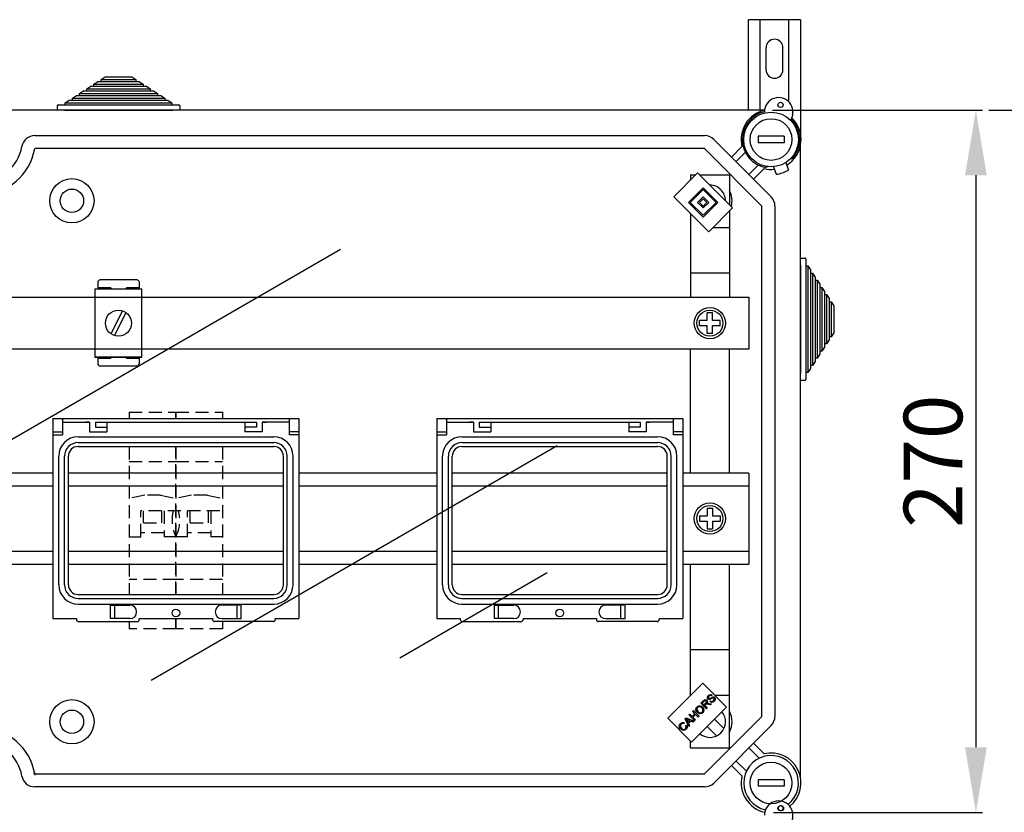
# Model space of a CAD drawing. Extents: x -265 to -46, y 62 to 264.
# Drawn here: x -196 to -120, y 203 to 264 of the extents above; entities that cross this region are included whole.
import ezdxf

# ---------------------------------------------------------------- set-up
doc = ezdxf.new("R2010")
doc.units = 0
doc.header["$MEASUREMENT"] = 0
doc.linetypes.add('HIDDEN', pattern=[0.375, 0.25, -0.125])
doc.layers.get('0').update_dxf_attribs({"linetype": 'CONTINUOUS'})
doc.layers.get('DEFPOINTS').update_dxf_attribs({"linetype": 'CONTINUOUS'})
doc.styles.add('ROMANS', font='ARIAL.TTF')
doc.dimstyles.get("Standard").update_dxf_attribs({"dimtxt": 4.5, "dimasz": 5, "dimexe": 0.18, "dimexo": 0.0625, "dimgap": 1, "dimtad": 1, "dimdec": 1, "dimzin": 0, "dimdsep": 46, "dimtxsty": 'ROMANS', "dimcen": 1, "dimclrd": 256, "dimclre": 256, "dimclrt": 256, "dimadec": 0, "dimazin": 0, "dimtfac": 1, "dimtdec": 1, "dimtofl": 0, "dimtmove": 0, "dimatfit": 3, "dimfxl": 1, "dimtolj": 1, "dimtzin": 0, "dimarcsym": 0})

# ---------------------------------------------------------------- blocks, each defined once
blk = doc.blocks.new('*D36')
at = {"lineweight": -2, "ltscale": 5}
for p, q in [((-138.291, 256.631), (-122.164, 256.631)), ((-122.664, 251.631), (-122.664, 207.677)), ((-138.212, 202.677), (-122.164, 202.677))]:
    blk.add_line(p, q, dxfattribs=at)
at = {"ltscale": 5}
for points in [[(-123.497, 251.631), (-121.83, 251.631), (-122.664, 256.631)], [(-123.497, 207.677), (-121.83, 207.677), (-122.664, 202.677)]]:
    blk.add_solid(points, dxfattribs=at)
at = {"layer": 'DEFPOINTS', "color": 0, "ltscale": 5}
for p in [(-138.916, 256.631), (-138.837, 202.677), (-122.664, 202.677)]:
    blk.add_point(p, dxfattribs=at)
at = {"ltscale": 5, "insert": (-125.961, 229.654), "char_height": 4.5, "attachment_point": 5, "rotation": 90, "style": 'ROMANS'}
blk.add_mtext('\\A1;270', dxfattribs=at)
blk = doc.blocks.new('SW_CENTERMARK29')
at = {"color": 7, "linetype": 'Continuous'}
for q in [(496.59, 200.87), (496.07, 200.36), (496.59, 199.84), (497.1, 200.36)]:
    blk.add_line((496.59, 200.36), q, dxfattribs=at)
blk = doc.blocks.new('*D35')
at = {"lineweight": -2, "ltscale": 5}
for p, q in [((-121.679, 256.631), (-106.118, 256.631)), ((-106.618, 251.631), (-106.618, 81.542)), ((-121.039, 76.542), (-106.118, 76.542))]:
    blk.add_line(p, q, dxfattribs=at)
at = {"ltscale": 5}
for points in [[(-107.452, 251.631), (-105.785, 251.631), (-106.618, 256.631)], [(-107.452, 81.542), (-105.785, 81.542), (-106.618, 76.542)]]:
    blk.add_solid(points, dxfattribs=at)
at = {"layer": 'DEFPOINTS', "color": 0, "ltscale": 5}
for p in [(-122.304, 256.631), (-121.664, 76.542), (-106.618, 76.542)]:
    blk.add_point(p, dxfattribs=at)
at = {"ltscale": 5, "insert": (-109.916, 166.586), "char_height": 4.5, "attachment_point": 5, "rotation": 90, "style": 'ROMANS'}
blk.add_mtext('\\A1;900', dxfattribs=at)
blk = doc.blocks.new('alçat')
at = {"linetype": 'Continuous'}
for p, q in [((126.00013, 200.92603), (122.00013, 200.92603)), ((122.00013, 193.98192), (122.00013, 200.92603)), ((122.90013, 193.98192), (122.90013, 200.92603)), ((125.10013, 194.62316), (125.10013, 200.92603)), ((126.00013, 200.92603), (126.00013, 191.72087)), ((123.35013, 197.07604), (123.35013, 198.77603)), ((124.65013, 197.07604), (124.65013, 198.77603)), ((71.69309, 195.98192), (71.99969, 196.18192)), ((71.99969, 196.18192), (72.24497, 196.18192)), ((72.24497, 196.34192), (72.55157, 196.54192)), ((72.24497, 196.18192), (72.24497, 196.34192)), ((72.24497, 196.34192), (74.92617, 196.34192)), ((72.24497, 196.18192), (74.92617, 196.18192)), ((72.55157, 196.54192), (74.61957, 196.54192)), ((74.61957, 196.54192), (74.92617, 196.34192)), ((74.92617, 196.34192), (74.92617, 196.18192)), ((74.92617, 196.18192), (75.17145, 196.18192)), ((75.17145, 196.18192), (75.47805, 195.98192)), ((70.58933, 195.26192), (70.89593, 195.46192)), ((70.58933, 195.10192), (70.58933, 195.26192)), ((70.58933, 195.26192), (76.58181, 195.26192)), ((70.89593, 195.46192), (71.14121, 195.46192)), ((71.14121, 195.62192), (71.44781, 195.82192)), ((71.14121, 195.46192), (71.14121, 195.62192)), ((71.14121, 195.62192), (76.02993, 195.62192)), ((71.14121, 195.46192), (76.02993, 195.46192)), ((71.44781, 195.82192), (71.69309, 195.82192)), ((71.69309, 195.82192), (71.69309, 195.98192)), ((71.69309, 195.98192), (75.47805, 195.98192)), ((71.69309, 195.82192), (75.47805, 195.82192)), ((75.47805, 195.98192), (75.47805, 195.82192)), ((75.47805, 195.82192), (75.72333, 195.82192)), ((75.72333, 195.82192), (76.02993, 195.62192)), ((76.02993, 195.62192), (76.02993, 195.46192)), ((76.02993, 195.46192), (76.27521, 195.46192)), ((76.27521, 195.46192), (76.58181, 195.26192)), ((76.58181, 195.26192), (76.58181, 195.10192)), ((69.48557, 194.54192), (69.79217, 194.74192)), ((69.48557, 194.38192), (69.48557, 194.54192)), ((69.48557, 194.54192), (77.68557, 194.54192)), ((69.79217, 194.74192), (70.03745, 194.74192)), ((70.03745, 194.90192), (70.34405, 195.10192)), ((70.03745, 194.74192), (70.03745, 194.90192)), ((70.03745, 194.90192), (77.13369, 194.90192)), ((70.03745, 194.74192), (77.13369, 194.74192)), ((70.34405, 195.10192), (70.58933, 195.10192)), ((70.58933, 195.10192), (76.58181, 195.10192)), ((76.58181, 195.10192), (76.82709, 195.10192)), ((76.82709, 195.10192), (77.13369, 194.90192)), ((77.13369, 194.90192), (77.13369, 194.74192)), ((77.13369, 194.74192), (77.37897, 194.74192)), ((77.37897, 194.74192), (77.68557, 194.54192)), ((77.68557, 194.54192), (77.68557, 194.38192)), ((123.23139, 193.98192), (63.42958, 193.98192)), ((68.88557, 193.98192), (68.88557, 194.32192)), ((69.42557, 193.98192), (68.88557, 193.98192)), ((68.94557, 194.38192), (69.48557, 194.38192)), ((69.42557, 193.98192), (77.74557, 193.98192)), ((69.48557, 194.38192), (77.68557, 194.38192)), ((77.68557, 194.38192), (78.22557, 194.38192)), ((78.28557, 193.98192), (77.74557, 193.98192)), ((78.28557, 194.32192), (78.28557, 193.98192)), ((67.14398, 192.02107), (118.62152, 192.02107)), ((119.32908, 191.72799), (123.74613, 187.31094)), ((118.62152, 191.02043), (67.14398, 191.02043)), ((123.03857, 186.60338), (118.62152, 191.02043)), ((120.68853, 190.36854), (121.50161, 191.18161)), ((121.76799, 190.74043), (121.04231, 190.01476)), ((126.00006, 142.71868), (126.00006, 191.29136)), ((124.87842, 189.95525), (125.07896, 189.37483)), ((125.19056, 190.20144), (125.40198, 190.27839)), ((122.0329, 189.02417), (122.75858, 189.74985)), ((123.19976, 189.48347), (122.38668, 188.67039)), ((123.51825, 189.63116), (123.32127, 189.55946)), ((123.93264, 189.62847), (124.13319, 189.04805)), ((116.25515, 187.31391), (118.0948, 189.15357)), ((118.0948, 189.15357), (120.78353, 186.46484)), ((117.38724, 186.88938), (118.51934, 188.02147)), ((117.52875, 186.88938), (118.51934, 187.87996)), ((118.51934, 188.02147), (119.65144, 186.88938)), ((118.51934, 187.87996), (119.50992, 186.88938)), ((118.94388, 184.62518), (116.25515, 187.31391)), ((118.0948, 186.88938), (118.51934, 187.31391)), ((118.23632, 186.88938), (118.51934, 187.1724)), ((118.51934, 187.31391), (118.94388, 186.88938)), ((118.51934, 187.1724), (118.80236, 186.88938)), ((118.51934, 185.75728), (117.38724, 186.88938)), ((118.51934, 185.89879), (117.52875, 186.88938)), ((118.51934, 186.46484), (118.0948, 186.88938)), ((118.51934, 186.60635), (118.23632, 186.88938)), ((119.50992, 186.88938), (118.51934, 185.89879)), ((119.65144, 186.88938), (118.51934, 185.75728)), ((118.80236, 186.88938), (118.51934, 186.60635)), ((118.94388, 186.88938), (118.51934, 186.46484)), ((120.78353, 186.46484), (118.94388, 184.62518)), ((123.03857, 147.40667), (123.03857, 186.60338)), ((124.03921, 186.60338), (124.03921, 147.40667)), ((126.00006, 182.61206), (126.34006, 182.61206)), ((126.00006, 182.07206), (126.00006, 182.61206)), ((126.40006, 182.55206), (126.40006, 182.01206)), ((126.00006, 182.07206), (126.00006, 173.75206)), ((126.40006, 182.01206), (126.56006, 182.01206)), ((126.40006, 182.01206), (126.40006, 173.81206)), ((126.56006, 182.01206), (126.76006, 181.70546)), ((126.56006, 182.01206), (126.56006, 173.81206)), ((126.76006, 181.70546), (126.76006, 181.46018)), ((126.76006, 181.46018), (126.92006, 181.46018)), ((126.76006, 181.46018), (126.76006, 174.36394)), ((126.92006, 181.46018), (127.12006, 181.15358)), ((126.92006, 181.46018), (126.92006, 174.36394)), ((127.12006, 181.15358), (127.12006, 180.9083)), ((127.12006, 180.9083), (127.28006, 180.9083)), ((127.12006, 180.9083), (127.12006, 174.91582)), ((127.28006, 180.9083), (127.48006, 180.6017)), ((127.28006, 180.9083), (127.28006, 174.91582)), ((127.48006, 180.6017), (127.48006, 180.35642)), ((127.48006, 180.35642), (127.64006, 180.35642)), ((127.48006, 180.35642), (127.48006, 175.4677)), ((127.64006, 180.35642), (127.84006, 180.04982)), ((127.64006, 180.35642), (127.64006, 175.4677)), ((127.84006, 180.04982), (127.84006, 179.80454)), ((127.84006, 179.80454), (128.00006, 179.80454)), ((127.84006, 179.80454), (127.84006, 176.01958)), ((128.00006, 179.80454), (128.20006, 179.49794)), ((128.00006, 179.80454), (128.00006, 176.01958)), ((128.20006, 179.49794), (128.20006, 179.25266)), ((128.20006, 179.25266), (128.36006, 179.25266)), ((128.20006, 179.25266), (128.20006, 176.57146)), ((128.36006, 179.25266), (128.56006, 178.94606)), ((128.36006, 179.25266), (128.36006, 176.57146)), ((128.56006, 178.94606), (128.56006, 176.87806)), ((128.20006, 176.32618), (128.00006, 176.01958)), ((128.36006, 176.57146), (128.20006, 176.57146)), ((128.20006, 176.57146), (128.20006, 176.32618)), ((128.56006, 176.87806), (128.36006, 176.57146)), ((127.84006, 175.7743), (127.64006, 175.4677)), ((128.00006, 176.01958), (127.84006, 176.01958)), ((127.84006, 176.01958), (127.84006, 175.7743)), ((127.28006, 174.91582), (127.12006, 174.91582)), ((127.12006, 174.91582), (127.12006, 174.67054)), ((127.48006, 175.22242), (127.28006, 174.91582)), ((127.64006, 175.4677), (127.48006, 175.4677)), ((127.48006, 175.4677), (127.48006, 175.22242)), ((126.76006, 174.11866), (126.56006, 173.81206)), ((126.92006, 174.36394), (126.76006, 174.36394)), ((126.76006, 174.36394), (126.76006, 174.11866)), ((127.12006, 174.67054), (126.92006, 174.36394)), ((126.00006, 173.21206), (126.00006, 173.75206)), ((126.56006, 173.81206), (126.40006, 173.81206)), ((126.40006, 173.81206), (126.40006, 173.27206)), ((126.34006, 173.21206), (126.00006, 173.21206)), ((68.54557, 170.29289), (87.44557, 170.29289)), ((68.54557, 170.29289), (68.54557, 154.91151)), ((69.28809, 170.29289), (69.28809, 169.0306)), ((86.70305, 170.29289), (86.70305, 169.0306)), ((87.44557, 170.29289), (87.44557, 154.91151)), ((98.04669, 170.29289), (98.04669, 154.91151)), ((98.04669, 170.29289), (116.94669, 170.29289)), ((98.78921, 170.29289), (98.78921, 169.0306)), ((116.20417, 170.29289), (116.20417, 169.0306)), ((116.94669, 170.29289), (116.94669, 154.91151)), ((69.28809, 169.99588), (71.36046, 169.99588)), ((71.36046, 169.99588), (71.07014, 169.99588)), ((71.36046, 169.99588), (71.36046, 169.25336)), ((71.80598, 169.99588), (84.18516, 169.99588)), ((71.80598, 169.99588), (71.80598, 169.62462)), ((71.80598, 169.62462), (72.697, 169.62462)), ((72.697, 169.99588), (72.697, 169.25336)), ((83.29414, 169.99588), (83.29414, 169.25336)), ((84.18516, 169.62462), (83.29414, 169.62462)), ((84.18516, 169.99588), (84.18516, 169.62462)), ((86.70305, 169.99588), (84.63068, 169.99588)), ((84.63068, 169.99588), (84.921, 169.99588)), ((84.63068, 169.99588), (84.63068, 169.25336)), ((86.70305, 169.99588), (85.36651, 169.99588)), ((98.78921, 169.99588), (100.86158, 169.99588)), ((100.86158, 169.99588), (100.57126, 169.99588)), ((100.86158, 169.99588), (100.86158, 169.25336)), ((101.30709, 169.99588), (113.68628, 169.99588)), ((101.30709, 169.99588), (101.30709, 169.62462)), ((101.30709, 169.62462), (102.19812, 169.62462)), ((102.19812, 169.99588), (102.19812, 169.25336)), ((112.79526, 169.99588), (112.79526, 169.25336)), ((113.68628, 169.62462), (112.79526, 169.62462)), ((113.68628, 169.99588), (113.68628, 169.62462)), ((116.20417, 169.99588), (114.13179, 169.99588)), ((114.13179, 169.99588), (114.13179, 169.25336)), ((114.13179, 169.99588), (114.42211, 169.99588)), ((116.20417, 169.99588), (114.86763, 169.99588)), ((68.54557, 169.25336), (69.28809, 169.25336)), ((68.54557, 169.0306), (69.28809, 169.0306)), ((70.47613, 168.8821), (85.51501, 168.8821)), ((71.36046, 169.25336), (72.697, 169.25336)), ((84.63068, 169.25336), (83.29414, 169.25336)), ((87.44557, 169.25336), (86.70305, 169.25336)), ((87.44557, 169.0306), (86.70305, 169.0306)), ((98.04669, 169.25336), (98.78921, 169.25336)), ((98.04669, 169.0306), (98.78921, 169.0306)), ((99.97725, 168.8821), (115.01613, 168.8821)), ((100.86158, 169.25336), (102.19812, 169.25336)), ((114.13179, 169.25336), (112.79526, 169.25336)), ((116.94669, 169.25336), (116.20417, 169.25336)), ((116.94669, 169.0306), (116.20417, 169.0306)), ((70.47613, 168.43658), (85.51501, 168.43658)), ((70.47613, 168.13957), (85.51501, 168.13957)), ((99.97725, 168.43658), (115.01613, 168.43658)), ((99.97725, 168.13957), (115.01613, 168.13957)), ((68.99108, 157.51034), (68.99108, 167.39705)), ((69.4366, 157.51034), (69.4366, 167.39705)), ((69.7336, 157.51034), (69.7336, 167.39705)), ((86.25753, 157.51034), (86.25753, 167.39705)), ((86.55454, 157.51034), (86.55454, 167.39705)), ((87.00006, 157.51034), (87.00006, 167.39705)), ((98.4922, 157.51034), (98.4922, 167.39705)), ((98.93771, 157.51034), (98.93771, 167.39705)), ((99.23472, 157.51034), (99.23472, 167.39705)), ((115.75865, 157.51034), (115.75865, 167.39705)), ((116.05566, 157.51034), (116.05566, 167.39705)), ((116.50118, 157.51034), (116.50118, 167.39705)), ((70.47613, 156.76781), (85.51501, 156.76781)), ((99.97725, 156.76781), (115.01613, 156.76781)), ((70.47613, 156.47081), (85.51501, 156.47081)), ((70.47613, 156.02529), (85.51501, 156.02529)), ((72.96897, 155.95104), (74.45985, 155.95104)), ((72.96897, 154.91151), (72.96897, 155.95104)), ((73.29742, 154.91151), (73.29742, 155.95104)), ((83.02217, 155.95104), (81.53129, 155.95104)), ((82.69372, 154.91151), (82.69372, 155.95104)), ((83.02217, 154.91151), (83.02217, 155.95104)), ((99.97725, 156.47081), (115.01613, 156.47081)), ((99.97725, 156.02529), (115.01613, 156.02529)), ((102.47009, 155.95104), (103.96097, 155.95104)), ((102.47009, 154.91151), (102.47009, 155.95104)), ((102.79854, 154.91151), (102.79854, 155.95104)), ((112.52328, 155.95104), (111.03241, 155.95104)), ((112.19484, 154.91151), (112.19484, 155.95104)), ((112.52328, 154.91151), (112.52328, 155.95104)), ((68.54557, 154.91151), (70.35514, 154.91151)), ((70.35514, 154.91151), (70.35514, 154.83726)), ((70.50365, 154.68875), (75.03217, 154.68875)), ((74.45985, 154.91151), (72.96897, 154.91151)), ((75.18068, 154.91151), (80.81046, 154.91151)), ((75.18068, 154.91151), (75.18068, 154.83726)), ((80.81046, 154.91151), (80.81046, 154.83726)), ((85.48749, 154.68875), (80.95897, 154.68875)), ((81.53129, 154.91151), (83.02217, 154.91151)), ((85.636, 154.91151), (87.44557, 154.91151)), ((85.636, 154.91151), (85.636, 154.83726)), ((98.04669, 154.91151), (99.85626, 154.91151)), ((99.85626, 154.91151), (99.85626, 154.83726)), ((100.00477, 154.68875), (104.53329, 154.68875)), ((103.96097, 154.91151), (102.47009, 154.91151)), ((104.68179, 154.91151), (104.68179, 154.83726)), ((104.68179, 154.91151), (110.31158, 154.91151)), ((110.31158, 154.91151), (110.31158, 154.83726)), ((114.98861, 154.68875), (110.46009, 154.68875)), ((111.03241, 154.91151), (112.52328, 154.91151)), ((115.13711, 154.91151), (115.13711, 154.83726)), ((115.13711, 154.91151), (116.94669, 154.91151)), ((115.79282, 147.26776), (118.48155, 149.95649)), ((118.48155, 149.95649), (120.3212, 148.11683)), ((118.33917, 148.41024), (118.52994, 148.60101)), ((118.76939, 147.98001), (118.33917, 148.41024)), ((118.57985, 148.55578), (118.44369, 148.41963)), ((118.44369, 148.41963), (118.58603, 148.27729)), ((118.58603, 148.27729), (118.70848, 148.39973)), ((118.95658, 148.40146), (119.14858, 148.35921)), ((119.04713, 148.53427), (119.09606, 148.59259)), ((119.14858, 148.35921), (119.07692, 148.28754)), ((119.2059, 149.03455), (119.15536, 148.97586)), ((120.3212, 148.11683), (117.63247, 145.4281)), ((117.66785, 147.38555), (117.89149, 147.60919)), ((117.7148, 147.78587), (117.77164, 147.84271)), ((117.89149, 147.60919), (117.7148, 147.78587)), ((117.77176, 147.84283), (118.20198, 147.41261)), ((118.70143, 148.29409), (118.63533, 148.22799)), ((118.63533, 148.22799), (118.82635, 148.03697)), ((118.82635, 148.03697), (118.76939, 147.98001)), ((119.07692, 148.28754), (118.93063, 148.32016)), ((117.63247, 145.4281), (115.79282, 147.26776)), ((117.06833, 146.90341), (117.02546, 146.83409)), ((117.14788, 147.21895), (117.20917, 147.28024)), ((117.41291, 146.62354), (117.14788, 147.21895)), ((117.20917, 147.28024), (117.81546, 147.02608)), ((117.28145, 147.09774), (117.3604, 146.9244)), ((117.5062, 147.07019), (117.34224, 147.14445)), ((117.3604, 146.9244), (117.5062, 147.07019)), ((117.57008, 147.0414), (117.3903, 146.86163)), ((117.3903, 146.86163), (117.47333, 146.68396)), ((117.43433, 147.5054), (117.49117, 147.56224)), ((117.86455, 147.07518), (117.43433, 147.5054)), ((117.49117, 147.56224), (117.66785, 147.38555)), ((117.75071, 146.96134), (117.57008, 147.0414)), ((117.94227, 147.5584), (117.71863, 147.33477)), ((117.71863, 147.33477), (117.92139, 147.13201)), ((117.81546, 147.02608), (117.75071, 146.96134)), ((117.92139, 147.13201), (117.86455, 147.07518)), ((118.14502, 147.35565), (117.94227, 147.5584)), ((118.20198, 147.41261), (118.14502, 147.35565)), ((118.62152, 142.98962), (123.03857, 147.40667)), ((117.18015, 146.6925), (117.25144, 146.73488)), ((117.47333, 146.68396), (117.41291, 146.62354)), ((123.74613, 146.69911), (119.32908, 142.28206)), ((122.38668, 145.33966), (123.19976, 144.52658)), ((122.83341, 144.18536), (122.0329, 144.98588)), ((121.04231, 143.99529), (121.84283, 143.19478)), ((121.50161, 142.82843), (120.68853, 143.64151)), ((67.14398, 142.98962), (118.62152, 142.98962)), ((118.62152, 141.98898), (67.14398, 141.98898))]:
    blk.add_line(p, q, dxfattribs=at)
at = {"ltscale": 5}
for p, q in [((124.73966, 191.97104), (122.73838, 191.97104)), ((122.73838, 191.97104), (122.73838, 191.47071)), ((124.73966, 191.47071), (122.73838, 191.47071)), ((124.73966, 191.97104), (124.73966, 191.47071)), ((117.53504, 189.01914), (117.53504, 188.59381)), ((117.53504, 189.01914), (117.96038, 189.01914)), ((118.22923, 189.01914), (120.53697, 189.01914)), ((120.53697, 189.01914), (120.53697, 186.71141)), ((120.53697, 186.21827), (120.53697, 179.61111)), ((117.53504, 186.03402), (117.53504, 179.61111)), ((119.29141, 184.97272), (120.53697, 184.97272)), ((74.98664, 180.93333), (72.18449, 180.93333)), ((117.53504, 181.46936), (120.51531, 181.46936)), ((75.38005, 180.21382), (71.77729, 180.21382)), ((71.77729, 180.21382), (71.77729, 175.00983)), ((71.98434, 180.73317), (71.98434, 180.33287)), ((72.9851, 180.33287), (71.98434, 180.33287)), ((72.9851, 180.33287), (72.9851, 180.21382)), ((75.1868, 180.33287), (74.18603, 180.33287)), ((74.18603, 180.21382), (74.18603, 180.33287)), ((75.1868, 180.33287), (75.1868, 180.73317)), ((75.38005, 175.00983), (75.38005, 180.21382)), ((54.22284, 179.61111), (122.03793, 179.61111)), ((122.03793, 179.61111), (122.03793, 175.61254)), ((73.89085, 178.56266), (72.99851, 176.79638)), ((74.15883, 178.42727), (73.26649, 176.66099)), ((119.23613, 178.41234), (118.83587, 178.41234)), ((118.83587, 177.81195), (118.83587, 178.41234)), ((119.23613, 177.81195), (119.23613, 178.41234)), ((118.83587, 177.81195), (118.23549, 177.81195)), ((118.23549, 177.4117), (118.23549, 177.81195)), ((118.83587, 177.4117), (118.23549, 177.4117)), ((118.83587, 176.81131), (118.83587, 177.4117)), ((119.83652, 177.81195), (119.23613, 177.81195)), ((119.23613, 176.81131), (119.23613, 177.4117)), ((119.83652, 177.4117), (119.23613, 177.4117)), ((119.83652, 177.4117), (119.83652, 177.81195)), ((119.23613, 176.81131), (118.83587, 176.81131)), ((122.03793, 175.61254), (54.22284, 175.61254)), ((117.53504, 166.10094), (117.53504, 175.61254)), ((120.53697, 166.10094), (120.53697, 175.61254)), ((71.77729, 175.00983), (75.38005, 175.00983)), ((75.38005, 175.00983), (71.77729, 175.00983)), ((71.98434, 174.92871), (71.98434, 174.52841)), ((71.98434, 174.92871), (72.9851, 174.92871)), ((72.9851, 175.00983), (72.9851, 174.92871)), ((74.18603, 174.92871), (74.18603, 175.00983)), ((74.18603, 174.92871), (75.1868, 174.92871)), ((75.1868, 174.52841), (75.1868, 174.92871)), ((72.18449, 174.32825), (74.98664, 174.32825)), ((68.54557, 166.10094), (57.44554, 166.10094)), ((86.25753, 166.10094), (69.7336, 166.10094)), ((98.04669, 166.10094), (87.44557, 166.10094)), ((115.75865, 166.10094), (99.23472, 166.10094)), ((122.03493, 166.10094), (116.94669, 166.10094)), ((122.03493, 166.10094), (122.03493, 159.10345)), ((68.54557, 165.1013), (57.44554, 165.1013)), ((86.25753, 165.1013), (69.7336, 165.1013)), ((98.04669, 165.1013), (87.44557, 165.1013)), ((115.75865, 165.1013), (99.23472, 165.1013)), ((122.03493, 165.1013), (116.94669, 165.1013)), ((118.23549, 162.80233), (118.23549, 162.40207)), ((118.23549, 162.80233), (118.83587, 162.80233)), ((118.83587, 163.40271), (119.23613, 163.40271)), ((118.83587, 163.40271), (118.83587, 162.80233)), ((119.23613, 163.40271), (119.23613, 162.80233)), ((119.23613, 162.80233), (119.83652, 162.80233)), ((119.83652, 162.80233), (119.83652, 162.40207)), ((118.23549, 162.40207), (118.83587, 162.40207)), ((118.83587, 162.40207), (118.83587, 161.80169)), ((119.23613, 162.40207), (119.23613, 161.80169)), ((119.23613, 162.40207), (119.83652, 162.40207)), ((118.83587, 161.80169), (119.23613, 161.80169)), ((57.44554, 160.1031), (68.54557, 160.1031)), ((69.7336, 160.1031), (86.25753, 160.1031)), ((87.44557, 160.1031), (98.04669, 160.1031)), ((99.23472, 160.1031), (115.75865, 160.1031)), ((116.94669, 160.1031), (122.03493, 160.1031)), ((57.44554, 159.10345), (68.54557, 159.10345)), ((69.7336, 159.10345), (86.25753, 159.10345)), ((87.44557, 159.10345), (98.04669, 159.10345)), ((99.23472, 159.10345), (115.75865, 159.10345)), ((116.94669, 159.10345), (122.03493, 159.10345)), ((117.53504, 149.00998), (117.53504, 159.10345)), ((120.53697, 144.9909), (120.53697, 159.10345)), ((117.53504, 152.54069), (120.51531, 152.54069)), ((117.53504, 149.03733), (117.56239, 149.03733)), ((119.40071, 149.03733), (120.53697, 149.03733)), ((119.39931, 147.19493), (120.11954, 146.4747)), ((118.83326, 146.62888), (119.55349, 145.90865)), ((117.53504, 144.9909), (117.53504, 145.52553)), ((117.53504, 144.9909), (120.53697, 144.9909)), ((124.73966, 142.53933), (122.73838, 142.53933)), ((122.73838, 142.53933), (122.73838, 142.03901)), ((124.73966, 142.53933), (124.73966, 142.03901)), ((124.73966, 142.03901), (122.73838, 142.03901))]:
    blk.add_line(p, q, dxfattribs=at)
for p, q in [((64.5123, 168.19652), (90.65631, 183.29077)), ((76.09356, 150.1876), (107.29916, 168.20416)), ((106.54293, 158.42214), (95.19529, 151.87058))]:
    blk.add_line(p, q)
at = {"linetype": 'HIDDEN', "ltscale": 4}
for p, q in [((74.41006, 170.77009), (74.41006, 170.29289)), ((74.41006, 170.77009), (77.99557, 170.77009)), ((77.99557, 170.77009), (77.99557, 170.29289)), ((77.99557, 170.77009), (77.99557, 170.29289)), ((77.99557, 170.77009), (81.58108, 170.77009)), ((77.99557, 170.29289), (77.99557, 170.77009)), ((81.58108, 170.77009), (81.58108, 170.29289)), ((74.41006, 168.13957), (74.41006, 156.76781)), ((77.99557, 168.13957), (77.99557, 156.76781)), ((77.99557, 168.13957), (77.99557, 156.76781)), ((77.99557, 156.76781), (77.99557, 168.13957)), ((81.58108, 168.13957), (81.58108, 156.76781)), ((81.58108, 168.13957), (81.58108, 156.76781)), ((74.41006, 166.98538), (77.99557, 166.98538)), ((77.99557, 166.98538), (81.58108, 166.98538)), ((75.60523, 164.39585), (74.41006, 164.15681)), ((76.8004, 164.39585), (75.60523, 164.39585)), ((76.8004, 164.39585), (77.99557, 164.15681)), ((79.19074, 164.39585), (77.99557, 164.15681)), ((80.38591, 164.39585), (79.19074, 164.39585)), ((80.38591, 164.39585), (81.38189, 164.19665)), ((75.30643, 161.20872), (75.30643, 163.18615)), ((81.38189, 163.18615), (75.30643, 163.18615)), ((75.50563, 162.26725), (75.50563, 163.18615)), ((76.9, 163.18615), (76.9, 162.26725)), ((77.09919, 163.18615), (77.09919, 161.20872)), ((78.89195, 161.20872), (78.89195, 163.18615)), ((79.09114, 162.26725), (79.09114, 163.18615)), ((80.48551, 163.18615), (80.48551, 162.26725)), ((80.6847, 163.18615), (80.6847, 161.20872)), ((75.50563, 162.26725), (76.9, 162.26725)), ((79.09114, 162.26725), (80.48551, 162.26725)), ((74.41006, 161.20872), (75.30643, 161.20872)), ((77.09919, 161.50752), (75.30643, 161.50752)), ((77.99557, 161.20872), (77.09919, 161.20872)), ((78.89195, 161.20872), (77.99557, 161.20872)), ((80.6847, 161.50752), (78.89195, 161.50752)), ((81.58108, 161.20872), (80.6847, 161.20872)), ((77.99557, 157.922), (74.41006, 157.922)), ((81.58108, 157.922), (77.99557, 157.922)), ((74.41006, 154.68875), (74.41006, 154.1373)), ((77.99557, 154.1373), (77.99557, 154.91151)), ((77.99557, 154.91151), (77.99557, 154.1373)), ((77.99557, 154.91151), (77.99557, 154.1373)), ((81.58108, 154.68875), (81.58108, 154.1373)), ((77.99557, 154.1373), (74.41006, 154.1373)), ((81.58108, 154.1373), (77.99557, 154.1373))]:
    blk.add_line(p, q, dxfattribs=at)
at = {"linetype": 'Continuous', "flags": 128}
for points in [[(118.91566, 149.00131), (118.988, 149.05722), (119.07478, 149.08434), (119.14535, 149.07287), (119.2059, 149.03455)], [(118.52994, 148.60101), (118.59617, 148.65795), (118.67696, 148.68802), (118.74396, 148.67517), (118.80052, 148.63684)], [(118.74184, 148.57815), (118.71387, 148.59814), (118.68047, 148.60628), (118.64644, 148.60154), (118.57985, 148.55578)], [(118.73504, 148.32375), (118.71564, 148.30781), (118.70143, 148.29409)], [(118.70848, 148.39973), (118.76692, 148.48335), (118.77095, 148.50871), (118.76754, 148.53416), (118.74184, 148.57815)], [(118.93063, 148.32016), (118.82019, 148.3395), (118.77624, 148.33888), (118.73504, 148.32375)], [(118.80052, 148.63684), (118.84003, 148.57514), (118.84613, 148.50224), (118.79645, 148.3985)], [(118.79645, 148.3985), (118.82723, 148.40768), (118.85217, 148.41147)], [(118.8828, 148.73147), (118.84172, 148.80501), (118.8447, 148.88916), (118.91566, 149.00131)], [(118.85217, 148.41147), (118.91096, 148.40908), (118.95658, 148.40146)], [(119.03749, 148.69885), (118.9917, 148.69003), (118.94536, 148.69453), (118.8828, 148.73147)], [(118.96818, 148.9535), (118.9157, 148.87712), (118.91247, 148.83093), (118.91997, 148.80888), (118.93383, 148.79016)], [(118.93383, 148.79016), (118.96228, 148.77198), (118.98869, 148.76866)], [(119.15536, 148.97586), (119.10364, 149.0039), (119.0452, 149.00399), (118.96818, 148.9535)], [(118.98869, 148.76866), (119.12333, 148.83522), (119.22777, 148.8916)], [(119.24494, 148.81067), (119.17478, 148.77178), (119.13036, 148.74488), (119.08506, 148.71951), (119.03749, 148.69885)], [(119.37603, 148.57208), (119.29451, 148.50742), (119.19586, 148.4766), (119.1156, 148.49013), (119.04713, 148.53427)], [(119.09606, 148.59259), (119.15838, 148.55931), (119.22852, 148.56205), (119.32241, 148.62051)], [(119.22777, 148.8916), (119.28006, 148.90456), (119.33371, 148.90177), (119.40631, 148.85984)], [(119.35614, 148.80029), (119.32847, 148.81893), (119.29559, 148.82442), (119.24494, 148.81067)], [(119.32241, 148.62051), (119.37681, 148.70558), (119.37989, 148.75595), (119.37128, 148.77988), (119.35614, 148.80029)], [(119.40631, 148.85984), (119.44985, 148.78182), (119.44857, 148.69239), (119.37603, 148.57208)], [(118.07199, 147.70171), (117.99084, 147.81176), (117.96187, 147.9446), (117.98687, 148.04884), (118.04962, 148.13601)], [(118.09905, 148.08733), (118.04526, 147.99886), (118.04247, 147.8956), (118.13154, 147.75954)], [(118.04962, 148.13601), (118.16248, 148.2082), (118.29567, 148.21941), (118.39476, 148.18283), (118.47849, 148.1181)], [(118.49455, 147.69059), (118.38405, 147.61953), (118.25349, 147.6067), (118.15534, 147.63999), (118.07199, 147.70171)], [(118.41943, 148.05978), (118.33887, 148.12067), (118.24201, 148.14722), (118.16441, 148.13197), (118.09905, 148.08733)], [(118.13154, 147.75954), (118.21084, 147.70085), (118.30646, 147.67872), (118.38212, 147.69474), (118.44562, 147.73903)], [(118.44562, 147.73903), (118.49838, 147.82465), (118.50141, 147.92514), (118.46984, 147.99806), (118.41943, 148.05978)], [(118.47849, 148.1181), (118.55587, 148.00884), (118.58214, 147.87813), (118.55539, 147.77647), (118.49455, 147.69059)], [(116.78922, 146.43649), (116.71154, 146.54413), (116.68508, 146.67353), (116.71225, 146.77409), (116.77315, 146.8588)], [(116.77315, 146.8588), (116.84551, 146.91244), (116.93208, 146.93641), (117.00255, 146.9298), (117.06833, 146.90341)], [(117.02546, 146.83409), (116.96696, 146.85623), (116.90474, 146.85748), (116.8591, 146.83945), (116.8206, 146.80889)], [(117.22251, 147.20314), (117.25752, 147.14523), (117.28145, 147.09774)], [(117.34224, 147.14445), (117.27459, 147.17611), (117.22251, 147.20314)], [(116.8206, 146.80889), (116.76721, 146.72558), (116.76496, 146.62705), (116.84766, 146.49542)], [(117.21709, 146.41314), (117.10553, 146.33697), (116.97154, 146.32975), (116.87322, 146.37077), (116.78922, 146.43649)], [(116.84766, 146.49542), (116.92643, 146.43278), (117.02084, 146.39995), (117.09825, 146.41338), (117.16371, 146.45712)], [(117.16371, 146.45712), (117.20465, 146.51616), (117.2176, 146.58669), (117.18015, 146.6925)], [(117.25144, 146.73488), (117.28905, 146.6442), (117.29126, 146.5464), (117.26441, 146.47415), (117.21709, 146.41314)]]:
    blk.add_lwpolyline(points, dxfattribs=at)
at = {"linetype": 'Continuous'}
for centre, radius in [((124.47131, 194.38082), 0.20013), ((77.99557, 155.34099), 0.29701), ((107.49669, 155.34099), 0.29701), ((124.47131, 140.34616), 0.20013), ((124.50253, 140.34634), 0.20023)]:
    blk.add_circle(centre, radius, dxfattribs=at)
at = {"ltscale": 5}
for centre, radius in [((123.73902, 191.72087), 2.10135), ((123.73902, 191.72087), 1.60103), ((70.00456, 187.01786), 1.70109), ((70.00456, 187.01786), 0.90058), ((73.57867, 177.61183), 1.00077), ((119.036, 177.61183), 1.20077), ((119.036, 177.61183), 1.00064), ((119.036, 162.6022), 1.20077), ((119.036, 162.6022), 1.00064), ((70.00456, 146.99219), 1.70109), ((70.00456, 146.99219), 0.90058), ((123.73902, 142.28917), 1.60103)]:
    blk.add_circle(centre, radius, dxfattribs=at)
at = {"linetype": 'Continuous'}
for centre, radius, start, end in [((124.00013, 198.77603), 0.65, 0, 180), ((124.00013, 197.07604), 0.65, 180, 0), ((124.32334, 193.84332), 1.10071, 330.1300142, 179.0850386), ((68.94557, 194.32192), 0.06, 90, 180), ((78.22557, 194.32192), 0.06, 0, 90), ((123.73902, 191.72087), 2.30148, 102.7930372, 193.5510186), ((123.73902, 191.72087), 2.20141, 103.5625508, 259.0609744), ((123.73902, 191.72087), 2.30148, 301.6168322, 46.4220156), ((123.73902, 191.72087), 2.20141, 319.0609744, 45.652502), ((67.14398, 191.02043), 1.00064, 90, 170.4059318), ((118.62152, 191.02043), 1.00064, 45, 90), ((63.00006, 191.72087), 4.2027, 189.5940682, 350.4059318), ((63.00006, 191.72087), 3.20205, 189.5940682, 350.4059318), ((123.73902, 191.72087), 2.30148, 256.4489814, 276.5051166), ((123.73902, 191.72087), 2.70173, 278.191744, 299.9302048), ((123.03857, 186.60338), 1.00064, 0, 45), ((126.34006, 182.55206), 0.06, 0, 90), ((126.34006, 173.27206), 0.06, 270, 0), ((70.47613, 167.39705), 1.48504, 90, 180), ((85.51501, 167.39705), 1.48504, 0, 90), ((99.97725, 167.39705), 1.48504, 90, 180), ((115.01613, 167.39705), 1.48504, 0, 90), ((70.47613, 167.39705), 1.03953, 90, 180), ((70.47613, 167.39705), 0.74252, 90, 180), ((85.51501, 167.39705), 1.03953, 0, 90), ((85.51501, 167.39705), 0.74252, 0, 90), ((99.97725, 167.39705), 1.03953, 90, 180), ((99.97725, 167.39705), 0.74252, 90, 180), ((115.01613, 167.39705), 1.03953, 0, 90), ((115.01613, 167.39705), 0.74252, 0, 90), ((70.47613, 157.51034), 1.48504, 180, 270), ((70.47613, 157.51034), 1.03953, 180, 270), ((70.47613, 157.51034), 0.74252, 180, 270), ((85.51501, 157.51034), 1.48504, 270, 0), ((85.51501, 157.51034), 0.74252, 270, 0), ((85.51501, 157.51034), 1.03953, 270, 0), ((99.97725, 157.51034), 1.48504, 180, 270), ((99.97725, 157.51034), 1.03953, 180, 270), ((99.97725, 157.51034), 0.74252, 180, 270), ((115.01613, 157.51034), 1.03953, 270, 0), ((115.01613, 157.51034), 0.74252, 270, 0), ((115.01613, 157.51034), 1.48504, 270, 0), ((74.45985, 155.43127), 0.51977, 270, 90), ((81.53129, 155.43127), 0.51977, 90, 270), ((103.96097, 155.43127), 0.51977, 270, 90), ((111.03241, 155.43127), 0.51977, 90, 270), ((70.50365, 154.83726), 0.1485, 180, 270), ((75.03217, 154.83726), 0.1485, 270, 0), ((80.95897, 154.83726), 0.1485, 180, 270), ((85.48749, 154.83726), 0.1485, 270, 0), ((100.00477, 154.83726), 0.1485, 180, 270), ((104.53329, 154.83726), 0.1485, 270, 0), ((110.46009, 154.83726), 0.1485, 180, 270), ((114.98861, 154.83726), 0.1485, 270, 0), ((123.03857, 147.40667), 1.00064, 315, 0), ((63.00006, 142.28917), 4.2027, 9.5940682, 170.4059318), ((63.00006, 142.28917), 3.20205, 9.5940682, 170.4059318), ((123.73902, 142.28917), 2.30148, 308.8446318, 103.5510186), ((67.14398, 142.98962), 1.00064, 189.5940682, 270), ((118.62152, 142.98962), 1.00064, 270, 315), ((123.73902, 142.28917), 2.30148, 166.4489814, 257.6658015), ((124.32334, 139.80867), 1.10071, 330.1300142, 179.0850386)]:
    blk.add_arc(centre, radius, start, end, dxfattribs=at)
at = {"ltscale": 5}
for centre, radius, start, end in [((119.036, 187.01786), 1.20077, 359.7021359, 90.2978641), ((119.036, 187.01786), 1.70109, 344.7708634, 28.0724869), ((119.036, 187.01786), 1.70109, 331.9275131, 332.0031149), ((72.18449, 180.73317), 0.20015, 90, 180), ((74.98664, 180.73317), 0.20015, 0, 90), ((72.18449, 174.52841), 0.20015, 180, 270), ((74.98664, 174.52841), 0.20015, 270, 0), ((119.036, 146.99219), 1.20077, 230.4253406, 39.5746594), ((119.036, 146.99219), 1.70109, 331.9275131, 28.0724869), ((123.73902, 142.28917), 2.10135, 308.3593599, 258.1510733)]:
    blk.add_arc(centre, radius, start, end, dxfattribs=at)
at = {"linetype": 'HIDDEN', "ltscale": 4}
for centre, start, end in [((80.43986, 162.45369), 164.5130673, 206.9914666), ((75.55128, 162.45369), 333.0085334, 15.4869327)]:
    blk.add_arc(centre, 2.74308, start, end, dxfattribs=at)
at = {"linetype": 'Continuous', "xscale": 0.2001283558026898, "yscale": 0.2001283558026898, "zscale": 0.200128355802693}
blk.add_blockref('SW_CENTERMARK29', (-32.23678, 102.89282), dxfattribs=at)
at = {"ltscale": 5}
for base, p1, p2, text, picture, middle in [((139.48328, 140.02813), (123.23139, 193.98192), (123.30951, 140.02813), '270', '*D36', (136.1857, 167.00502)), ((155.52856, 13.89237), (139.84328, 193.98192), (140.48328, 13.89237), '900', '*D35', (152.23098, 103.93714))]:
    dim = blk.add_linear_dim(base=base, p1=p1, p2=p2, angle=90, text=text, dimstyle='Standard', override={"dimtxt": 4.5, "dimasz": 5, "dimexe": 0.5, "dimexo": 0.625, "dimgap": 1, "dimtad": 1, "dimtih": 0, "dimdec": 3, "dimlfac": 10, "dimtxsty": 'ROMANS', "dimcen": 0, "dimclrt": 256}, dxfattribs=at)
    dim.commit()
    dim.dimension.update_dxf_attribs({"geometry": picture, "text_midpoint": middle, "insert": (262.1469, -62.64925)})

msp = doc.modelspace()

# ---------------------------------------------------------------- block references
msp.add_blockref('alçat', (-262.147, 62.649))

doc.saveas('drawing.dxf')
